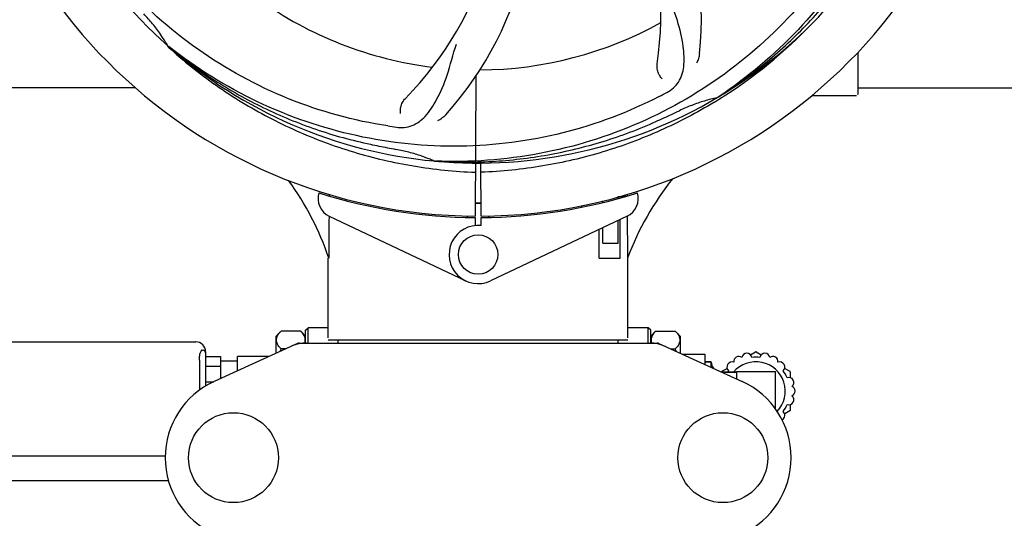
# Model space of a CAD drawing. Units: millimetres. Extents: x 8652 to 13030, y -174 to 5885.
# Drawn here: x 9307 to 9507, y 1539 to 1640 of the extents above; entities that cross this region are included whole.
import ezdxf

# ---------------------------------------------------------------- set-up
doc = ezdxf.new("R2010")
doc.units = ezdxf.units.MM
doc.layers.add('COTAS', color=7, linetype='Continuous')
doc.layers.add('EJES', color=7, linetype='Continuous')
doc.styles.add('ARIAL', font='arial.ttf')
doc.dimstyles.new('Diseño_PlanosFabricacion', dxfattribs={"dimtxt": 40, "dimasz": 45, "dimexe": 10, "dimexo": 10, "dimgap": 10, "dimtad": 1, "dimtih": 1, "dimtoh": 1, "dimdec": 0, "dimzin": 1, "dimdsep": 46, "dimtxsty": 'ARIAL', "dimcen": 15, "dimadec": 0, "dimazin": 0, "dimtp": 0.05, "dimtm": 0.05, "dimtfac": 1, "dimtdec": 0, "dimtofl": 0, "dimtmove": 0, "dimatfit": 3, "dimfxl": 0, "dimtolj": 1, "dimarcsym": 0})

# ---------------------------------------------------------------- blocks, each defined once
blk = doc.blocks.new('*D2')
at = {"layer": 'COTAS', "color": 0, "lineweight": -2}
for p, q in [((10751.88, 2387.94), (10751.88, 1266.62)), ((9209.82, 1467.02), (9209.82, 1266.62)), ((9254.82, 1276.62), (10706.88, 1276.62))]:
    blk.add_line(p, q, dxfattribs=at)
at = {"layer": 'COTAS', "color": 0}
for points in [[(9254.82, 1284.12), (9254.82, 1269.12), (9209.82, 1276.62)], [(10706.88, 1284.12), (10706.88, 1269.12), (10751.88, 1276.62)]]:
    blk.add_solid(points, dxfattribs=at)
at = {"layer": 'Defpoints', "color": 0}
for p in [(10751.88, 2397.94), (9209.82, 1477.02), (10751.88, 1276.62)]:
    blk.add_point(p, dxfattribs=at)
at = {"layer": 'COTAS', "color": 0, "insert": (9996.88, 1307.04), "char_height": 40, "attachment_point": 5, "style": 'ARIAL'}
blk.add_mtext('\\A1;1542 mm', dxfattribs=at)

msp = doc.modelspace()

# ---------------------------------------------------------------- linework, layer by layer
at = {"color": 7, "linetype": 'Continuous'}
for p, q in [((9476.88, 1633.12), (9476.88, 1624.69)), ((9399.43, 1628.38), (9399.26, 1599.94)), ((9471.88, 1624.44), (9476.63, 1624.44)), ((9400.49, 1599.94), (9400.43, 1610.71)), ((9430.09, 1604.36), (9430.09, 1604.04)), ((9425.16, 1602.69), (9425.16, 1603.02)), ((9428.31, 1603.51), (9428.31, 1603.94)), ((9428.31, 1603.94), (9429.56, 1603.94)), ((9420.93, 1601.74), (9420.93, 1602.07)), ((9397.71, 1599.66), (9397.68, 1599.98)), ((9399.26, 1599.64), (9399.25, 1598.04)), ((9400.51, 1598.01), (9400.5, 1599.64)), ((9402.05, 1599.66), (9402.08, 1599.98)), ((9428.31, 1594.44), (9428.31, 1599.07)), ((9428.68, 1591.44), (9428.68, 1599.25)), ((9430.12, 1599.91), (9430.12, 1599.64)), ((9424.46, 1591.44), (9424.46, 1597.25)), ((9425.16, 1594.44), (9425.16, 1597.58)), ((9425.16, 1594.44), (9428.31, 1594.44)), ((9369.48, 1575.27), (9369.48, 1591.44)), ((9424.46, 1591.44), (9428.68, 1591.44)), ((9430.18, 1591.44), (9430.28, 1591.44)), ((9430.28, 1575.27), (9430.28, 1591.44)), ((9364.88, 1576.81), (9365.38, 1577.31)), ((9364.88, 1574.19), (9364.88, 1576.81)), ((9365.38, 1574.19), (9365.38, 1577.31)), ((9369.48, 1577.31), (9365.38, 1577.31)), ((9434.38, 1577.31), (9430.28, 1577.31)), ((9434.88, 1576.81), (9434.38, 1577.31)), ((9434.38, 1574.19), (9434.38, 1577.31)), ((9434.88, 1574.19), (9434.88, 1576.81)), ((9284.88, 1574.44), (9342.58, 1574.44)), ((9363.54, 1574.19), (9436.22, 1574.19)), ((9430.28, 1574.77), (9369.48, 1574.77)), ((9371.46, 1574.19), (9371.46, 1574.77)), ((9428.3, 1574.19), (9428.3, 1574.77)), ((9343.81, 1572.74), (9344.08, 1572.74)), ((9344.58, 1572.24), (9344.58, 1565.48)), ((9363.24, 1574.12), (9346.32, 1566.4)), ((9436.52, 1574.12), (9453.44, 1566.4)), ((9455.15, 1571.81), (9456.18, 1572.41)), ((9456.28, 1572.41), (9457.31, 1571.81)), ((9343.32, 1570.74), (9343.32, 1564.63)), ((9344.58, 1571.45), (9347.58, 1571.45)), ((9347.58, 1571.45), (9347.58, 1566.98)), ((9351.03, 1568.55), (9351.03, 1571.45)), ((9357.39, 1571.45), (9351.03, 1571.45)), ((9441.31, 1571.94), (9445.88, 1571.94)), ((9445.88, 1571.94), (9445.88, 1569.85)), ((9445.98, 1570.39), (9447.08, 1570.39)), ((9447.18, 1569.26), (9447.18, 1570.29)), ((9344.58, 1569.53), (9347.58, 1569.53)), ((9449.3, 1568.29), (9449.3, 1568.38)), ((9449.31, 1568.29), (9452.28, 1568.29)), ((9449.35, 1568.47), (9450.38, 1569.06)), ((9452.28, 1568.39), (9452.28, 1566.93)), ((9452.28, 1568.39), (9460.18, 1568.39)), ((9460.18, 1560.86), (9460.18, 1568.39)), ((9462.08, 1569.06), (9463.11, 1568.47)), ((9463.16, 1568.38), (9463.16, 1567.18)), ((9344.58, 1566.36), (9346.23, 1566.36)), ((9463.11, 1560.41), (9462.08, 1559.81)), ((9463.16, 1561.69), (9463.16, 1560.49)), ((9336.39, 1551.24), (9280.93, 1551.24)), ((9337.05, 1546.24), (9280.93, 1546.24))]:
    msp.add_line(p, q, dxfattribs=at)
for centre, radius in [((9399.88, 1592.14), 4), ((9350.23, 1550.94), 9.12), ((9449.53, 1550.94), 9.12)]:
    msp.add_circle(centre, radius, dxfattribs=at)
for centre, radius, start, end in [((9399.88, 1705.94), 106, 90.3322, 269.6678), ((9399.88, 1705.94), 106, 270.3322, 89.6678), ((9375.16, 1640.17), 70, 354.0566, 53.2752), ((9367.96, 1641.07), 69, 351.4682, 48.0184), ((9341.23, 1667.26), 70, 318.0568, 17.2752), ((9335.93, 1672.22), 69, 315.4683, 12.0184), ((9399.88, 1705.94), 95.24, 192.766, 228.6079), ((9399.88, 1705.94), 95.24, 300.766, 336.6079), ((9399.88, 1705.94), 76.34, 234.2607, 263.0406), ((9399.88, 1705.94), 76.34, 270.2607, 299.0406), ((9397.14, 1706.38), 97.52, 302.0229, 316.3655), ((9307.97, 1617.64), 33.48, 30.1995, 31.7196), ((9402.59, 1706.36), 97.48, 227.5739, 227.7284), ((9395.54, 1708.41), 94.36, 231.5912, 231.7367), ((9399.88, 1705.94), 95.24, 228.766, 264.6079), ((9366.98, 1758.71), 151.45, 297.3697, 298.0271), ((9476.63, 1624.69), 0.25, 345.007, 0), ((9399.88, 1705.94), 95.24, 264.766, 300.6079), ((9397.05, 1706.51), 97.67, 301.3182, 301.8753), ((9396.19, 1702.58), 94.36, 303.5912, 303.7367), ((9397.04, 1706.53), 97.7, 301.8753, 302.0293), ((9290.53, 1943.81), 355.76, 294.1261, 294.6907), ((9399.88, 1705.94), 93.95, 294.6963, 295.7582), ((9404.26, 1767.79), 151.27, 261.3696, 262.0276), ((9451.17, 1962.36), 355.45, 258.1259, 258.691), ((9399.88, 1705.94), 93.95, 258.6963, 259.7582), ((9377.42, 1580.48), 33.48, 66.1995, 67.7196), ((9394.92, 1705.39), 94.36, 267.5912, 267.7367), ((9313.15, 1572.18), 59.62, 18.8413, 35.9588), ((9485.83, 1570.44), 59.48, 141.3403, 159.3329), ((9371.38, 1603.53), 4, 163.3702, 244.6667), ((9399.88, 1705.94), 106.3, 252.2921, 269.6678), ((9399.88, 1705.94), 106.3, 270.3322, 287.7079), ((9403.9, 1597.45), 26.47, 14.1849, 14.7357), ((9403.99, 1598.39), 26.38, 12.1299, 12.8192), ((9428.38, 1603.53), 4, 295.3333, 16.6298), ((9399.88, 1705.94), 103.32, 269.6663, 270.3337), ((9399.88, 1705.94), 103.35, 269.666, 270.334), ((9399.88, 1592.14), 5.9, 83.9123, 295.3333), ((9342.58, 1572.44), 2, 0, 90), ((9363.54, 1573.46), 0.728, 90.01, 114.5196), ((9365.02, 1566.64), 7.54, 89.9851, 100.8962), ((9434.74, 1566.65), 7.53, 65.4509, 90.0195), ((9436.22, 1573.46), 0.728, 65.4804, 89.99), ((9344.08, 1572.24), 0.5, 0, 90), ((9365.02, 1566.65), 7.54, 100.9082, 114.5472), ((9456.23, 1572.32), 0.1, 60, 120), ((9445.98, 1570.29), 0.1, 90, 180), ((9447.08, 1570.29), 0.1, 0, 90), ((9449.18, 1570.29), 2, 180, 217.5358), ((9456.23, 1564.44), 5.95, 316.4457, 139.672), ((9449.4, 1568.38), 0.1, 120, 180), ((9463.06, 1568.38), 0.1, 0, 60), ((9353.38, 1550.94), 17, 114.5295, 245.4705), ((9446.38, 1550.94), 17, 294.5295, 65.4705), ((9463.06, 1560.49), 0.1, 300, 360)]:
    msp.add_arc(centre, radius, start, end, dxfattribs=at)
for start_param, end_param in [(1.467573, 1.468092), (1.474775, 1.488467)]:
    msp.add_ellipse((9399.88, 1540.32), major_axis=(0, 621.57), ratio=0.048908, start_param=start_param, end_param=end_param, dxfattribs=at)
for points, start_tangent, end_tangent in [([(9488.95, 1715.61), (9489.93, 1694.76), (9486.07, 1674.11), (9477.54, 1654.76), (9464.78, 1637.75), (9448.6, 1624.1)], (0.162565, -0.986698), (-0.831599, -0.555376)), ([(9381.56, 1618.23), (9361.43, 1623.75), (9342.98, 1633.8), (9327.21, 1647.89), (9314.98, 1665.29), (9307, 1684.89)], (-0.988641, 0.150298), (-0.271216, 0.962518)), ([(9477.63, 1661.41), (9466.16, 1643.97), (9450.9, 1629.53), (9432.63, 1618.89), (9412.3, 1612.63), (9391.19, 1611.1)], (-0.448449, -0.893809), (-0.99922, 0.039493)), ([(9448.6, 1624.1), (9453.35, 1627.31), (9457.91, 1630.8), (9462.24, 1634.57), (9466.34, 1638.58), (9470.19, 1642.84), (9473.77, 1647.33), (9477.07, 1652.02), (9480.08, 1656.91)], (0.845164, 0.534507), (0.498145, 0.867094)), ([(9438.15, 1625.02), (9440.54, 1627.14), (9441.58, 1630.21), (9441.47, 1634.36), (9440.29, 1639.59), (9438.14, 1645.77)], (0.88279, 0.469767), (-0.278127, 0.960544)), ([(9336.45, 1635.25), (9335.47, 1636.74), (9333.83, 1638.92), (9332.02, 1640.96)], (-0.525739, 0.850646), (-0.691578, 0.722302)), ([(9337.02, 1634.22), (9341.71, 1630.22), (9351.94, 1623.06), (9362.91, 1617.31), (9374.59, 1612.96), (9386.78, 1610.11), (9399.32, 1608.83)], (0.739964, -0.672646), (0.999261, -0.038443)), ([(9436.61, 1624.21), (9417.08, 1616.84), (9396.24, 1614.13), (9375.21, 1616.26), (9355.08, 1623.15), (9337.1, 1634.32)], (-0.88817, -0.459515), (-0.785173, 0.619277)), ([(9337.1, 1634.31), (9341.63, 1630.78), (9346.36, 1627.53), (9351.27, 1624.57), (9356.36, 1621.92), (9361.6, 1619.57), (9366.97, 1617.55), (9372.46, 1615.86), (9378.03, 1614.51)], (0.769517, -0.638627), (0.97859, -0.205817)), ([(9383.28, 1617.98), (9386.46, 1618.29), (9389.11, 1620.17), (9391.46, 1623.6), (9393.59, 1628.54), (9395.49, 1634.81)], (0.990314, -0.138844), (0.345563, 0.938396)), ([(9444.78, 1632.92), (9444.57, 1631.91), (9444.16, 1630.99)], (-0.103586, -0.99462), (-0.506978, -0.861959)), ([(9437.19, 1627.79), (9436.95, 1628.07), (9436.71, 1628.43), (9436.5, 1628.84), (9436.33, 1629.31), (9436.22, 1629.81), (9436.17, 1630.32), (9436.2, 1630.83)], (-0.721612, 0.692298), (0.148358, 0.988934)), ([(9384.14, 1620.78), (9384.1, 1621.15), (9384.12, 1621.58), (9384.19, 1622.04), (9384.33, 1622.52), (9384.53, 1622.99), (9384.79, 1623.43), (9385.12, 1623.83)], (-0.176822, 0.984243), (0.701303, 0.712863)), ([(9447.82, 1623.06), (9436.84, 1617.31), (9425.17, 1612.96), (9412.98, 1610.11), (9400.44, 1608.83)], (-0.854294, -0.519791), (-0.999261, -0.038443)), ([(9448.37, 1623.96), (9445.78, 1623.29), (9443.21, 1622.41), (9440.71, 1621.32)], (-0.977424, -0.211289), (-0.900659, -0.434526)), ([(9393.29, 1620.47), (9392.52, 1619.78), (9391.65, 1619.27)], (-0.668427, -0.743778), (-0.916797, -0.399353)), ([(9391.19, 1611.09), (9396.93, 1610.89), (9402.66, 1611.04), (9408.38, 1611.54), (9414.06, 1612.38), (9419.67, 1613.57), (9425.21, 1615.09), (9430.64, 1616.95), (9435.94, 1619.13)], (0.997927, -0.064349), (0.912673, 0.408691)), ([(9390.11, 1611.46), (9388.44, 1612.1), (9385.83, 1612.89), (9383.17, 1613.48)], (-0.925329, 0.379165), (-0.984057, 0.177855)), ([(9430.12, 1599.64), (9430.18, 1591.44)], (0.007107, -0.999975), (0.00577, -0.999983)), ([(9343.32, 1570.74), (9343.34, 1571.23), (9343.39, 1571.7), (9343.48, 1572.11), (9343.58, 1572.44)], (0, 1), (0.38757, 0.92184)), ([(9343.81, 1572.74), (9343.73, 1572.7), (9343.66, 1572.6), (9343.58, 1572.44)], (-1, 0), (-0.38757, -0.92184))]:
    msp.add_spline(points, degree=3, dxfattribs=dict(at, start_tangent=start_tangent, end_tangent=end_tangent))
at = {"layer": 'EJES', "color": 7, "linetype": 'Continuous'}
for p, q in [((9330.37, 1625.94), (9265.29, 1625.94)), ((9467.63, 1624.44), (9471.88, 1624.44)), ((9476.87, 1625.94), (9532.38, 1625.94)), ((9369.67, 1599.91), (9397.35, 1586.81)), ((9430.09, 1599.91), (9402.4, 1586.81)), ((9369.48, 1575.27), (9369.48, 1591.44)), ((9430.28, 1575.27), (9430.28, 1591.44)), ((9359.88, 1576.61), (9358.88, 1575.61)), ((9363.88, 1576.61), (9359.88, 1576.61)), ((9364.88, 1575.61), (9363.88, 1576.61)), ((9434.88, 1575.61), (9435.88, 1576.61)), ((9435.88, 1576.61), (9439.88, 1576.61)), ((9439.88, 1576.61), (9440.88, 1575.61)), ((9358.88, 1572.13), (9358.88, 1575.61)), ((9440.88, 1575.61), (9440.88, 1572.13)), ((9344.58, 1572.44), (9344.58, 1572.24)), ((9360.88, 1573.05), (9359.88, 1573.05)), ((9438.88, 1573.05), (9439.88, 1573.05)), ((9347.58, 1570.59), (9351.03, 1570.59)), ((9447.08, 1570.39), (9445.98, 1570.39)), ((9452.28, 1568.29), (9449.31, 1568.29))]:
    msp.add_line(p, q, dxfattribs=at)
for centre, radius, start, end in [((9399.88, 1705.94), 103.35, 270, 270.334), ((9373.43, 1567.43), 14.67, 157.4802, 159.8109), ((9426.33, 1567.43), 14.67, 20.1891, 22.5198), ((9451.38, 1569.34), 1.03, 69.0164, 228.9886), ((9452.77, 1570.44), 1.03, 52.6099, 187.5025), ((9454.41, 1571.09), 1.03, 11.0276, 170.8854), ((9456.23, 1564.44), 6.9, 83.2528, 96.7472), ((9458.05, 1571.09), 1.03, 9.1146, 168.9724), ((9459.69, 1570.44), 1.03, 352.4975, 127.3901), ((9461.08, 1569.34), 1.03, 311.0114, 110.9836), ((9456.23, 1564.44), 6.9, 143.269, 146.0793), ((9456.23, 1564.44), 6.9, 23.2528, 36.731), ((9462.9, 1566.19), 1.03, 309.1146, 108.9724), ((9463.16, 1564.44), 1.03, 292.4975, 67.3901), ((9462.9, 1562.68), 1.03, 251.0114, 50.9836), ((9461.08, 1559.53), 1.03, 296.3585, 48.9886), ((9456.23, 1564.44), 6.9, 323.269, 336.731)]:
    msp.add_arc(centre, radius, start, end, dxfattribs=at)
for points, start_tangent, end_tangent in [([(9359.88, 1573.05), (9359.47, 1573.51), (9359.18, 1573.96), (9359.01, 1574.4), (9358.95, 1574.83), (9359.01, 1575.27), (9359.18, 1575.7), (9359.47, 1576.15), (9359.88, 1576.61)], (-0.707107, 0.707107), (0.707107, 0.707107)), ([(9364.68, 1574.19), (9364.75, 1574.4), (9364.81, 1574.83), (9364.75, 1575.27), (9364.58, 1575.7), (9364.29, 1576.15), (9363.88, 1576.61)], (0.360843, 0.932626), (-0.707107, 0.707107)), ([(9435.88, 1576.61), (9435.47, 1576.15), (9435.18, 1575.7), (9435.01, 1575.26), (9434.95, 1574.83), (9435.01, 1574.4), (9435.08, 1574.19)], (-0.707107, -0.707107), (0.360843, -0.932626)), ([(9439.88, 1576.61), (9440.29, 1576.15), (9440.58, 1575.7), (9440.75, 1575.26), (9440.81, 1574.83), (9440.75, 1574.4), (9440.58, 1573.96), (9440.29, 1573.51), (9439.88, 1573.05)], (0.707107, -0.707107), (-0.707107, -0.707107))]:
    msp.add_spline(points, degree=3, dxfattribs=dict(at, start_tangent=start_tangent, end_tangent=end_tangent))

# ---------------------------------------------------------------- dimensions: what is measured, and where the dimension line sits
at = {"layer": 'COTAS'}
dim = msp.add_linear_dim(base=(10751.88, 1276.62), p1=(9209.82, 1477.02), p2=(10751.88, 2397.94), dimstyle='Diseño_PlanosFabricacion', override={"dimpost": ' mm'}, dxfattribs=at)
dim.commit()
dim.dimension.update_dxf_attribs({"geometry": '*D2', "text_midpoint": (9996.88, 1276.62), "dimtype": 160})

doc.saveas('drawing.dxf')
